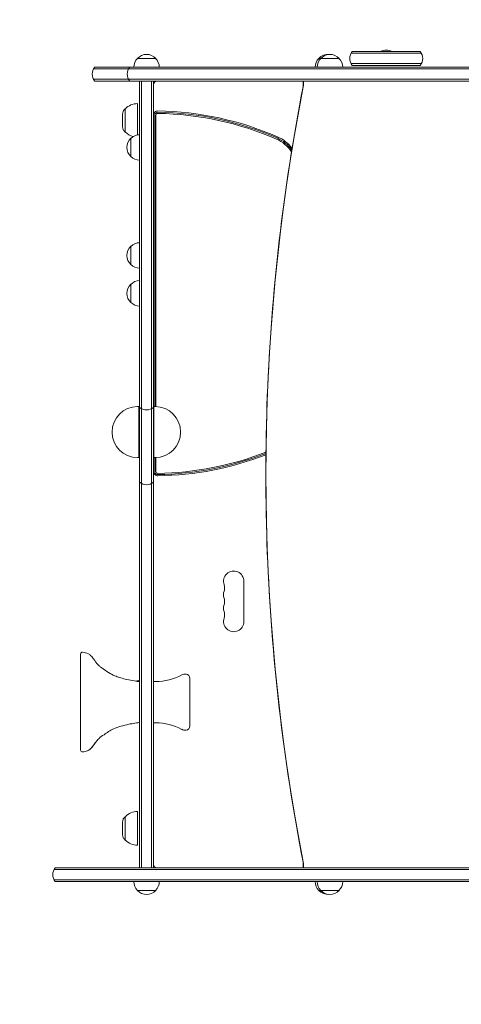
# Model space of a CAD drawing. Units: millimetres. Extents: x -2177 to 2214, y -2075 to 2081.
# Drawn here: x -722 to -117, y -726 to 623 of the extents above; entities that cross this region are included whole.
import ezdxf

# ---------------------------------------------------------------- set-up
doc = ezdxf.new("R2010")
doc.units = ezdxf.units.MM
doc.header["$LTSCALE"] = 20
doc.linetypes.add('HIDDEN', pattern=[9.525, 6.35, -3.175])
doc.layers.add('2d', color=230, linetype='Continuous')
doc.layers.add('EN-Safetyzone', color=93, linetype='HIDDEN')

msp = doc.modelspace()

# ---------------------------------------------------------------- linework, layer by layer
at = {"layer": '2d', "lineweight": 0}
for p, q in [((-536, 570), (-561, 570)), ((-284.7, 570), (-312.5, 570)), ((-268.3, 577), (-171.7, 577)), ((-173.4, 579.5), (-266.6, 579.5)), ((-621.3, 555.5), (571.3, 555.5)), ((-619.6, 558), (569.6, 558)), ((-268.3, 563), (-171.7, 563)), ((-266.6, 560.5), (-173.4, 560.5)), ((571.3, 541.5), (-621.3, 541.5)), ((569.6, 539), (-619.6, 539)), ((-558, -539), (-558, 539)), ((-555.5, -539), (-555.5, 539)), ((-541.5, 539), (-541.5, -539)), ((-539, 539), (-539, -539)), ((-333.6, 539), (-333.6, 534.2)), ((-333.4, 539), (-333.4, 534.2)), ((-579.3, 499.4), (-577.7, 501)), ((-577.7, 469), (-577.7, 501)), ((-577.5, 501), (-577.7, 501)), ((-561, 465.2), (-561, 508)), ((-537.3, 93), (-537.3, 492)), ((-535.6, 93), (-535.6, 492)), ((-579.3, 470.6), (-577.7, 469)), ((-577.5, 469), (-577.7, 469)), ((-570, 460.5), (-570, 435.5)), ((-570, 312.5), (-570, 287.5)), ((-570, 260.5), (-570, 235.5)), ((-559.3, 93), (-560.8, 93)), ((-559.3, 93), (-559.3, 23)), ((-558.3, 92), (-559.3, 93)), ((-558.3, 24), (-558.3, 92)), ((-539, 92.3), (-538.3, 93)), ((-538.3, 23), (-538.3, 93)), ((-538.3, 93), (-536.8, 93)), ((-558, 70), (-558.3, 70)), ((-558, 46), (-558.3, 46)), ((-559.3, 23), (-560.8, 23)), ((-558.3, 24), (-559.3, 23)), ((-539, 23.7), (-538.3, 23)), ((-538.3, 23), (-536.8, 23)), ((-537.3, 4), (-537.3, 23)), ((-535.6, 4), (-535.6, 23)), ((-415, -146.5), (-415, -201.5)), ((-489, -279.5), (-489, -344.5)), ((-539, -283.8), (-535.9, -283.8)), ((-539, -340.3), (-535.9, -340.3)), ((-579.3, -470.6), (-577.7, -469)), ((-577.7, -501), (-577.7, -469)), ((-577.5, -469), (-577.7, -469)), ((-561, -508), (-561, -462)), ((-579.3, -499.4), (-577.7, -501)), ((-577.5, -501), (-577.7, -501)), ((-673.6, -539), (614.4, -539)), ((-333.6, -534.2), (-333.6, -539)), ((-333.4, -534.2), (-333.4, -539)), ((-675.3, -541.5), (616, -541.5)), ((-675.3, -555.5), (616, -555.5)), ((614.4, -558), (-673.6, -558)), ((-561, -570), (-536, -570)), ((-312.5, -570), (-284.7, -570))]:
    msp.add_line(p, q, dxfattribs=at)
for centre, radius, start, end in [((-220, 564.5), 17, 62.0835, 117.9165), ((-549, 557.8), 17, 134.1865, 179.3587), ((-548.5, 558.5), 17, 42.6679, 137.3321), ((-548, 557.8), 17, 0.6413, 45.8135), ((-300.5, 557.8), 17, 134.1865, 179.3587), ((-297.7, 557.8), 17, 134.1865, 179.3587), ((-300, 558.5), 17, 85.1919, 137.3321), ((-297.2, 558.5), 17, 42.6679, 137.3321), ((-296.6, 557.8), 17, 0.6413, 45.8135), ((-255, 570), 15, 140.7035, 219.2965), ((-185, 570), 15, 320.7035, 39.2965), ((-608, 548.5), 15, 140.7035, 219.2965), ((-560, 548.5), 15, 140.7035, 219.2965), ((-534, 534), 5, 90, 180), ((-575, 495.2), 6, 135.2339, 172.4048), ((-561, 485), 23, 90, 135.9208), ((-498.7, 485), 83, 172.4048, 187.5952), ((-533, 492), 6, 89.1795, 180), ((-533, 492), 4.27, 89.1795, 180), ((-533, 492), 2.61, 89.1795, 180), ((-539, 73), 421.6, 66.4218, 89.1795), ((-539, 73), 425, 66.4218, 89.1795), ((-539, 73), 423.3, 66.4218, 89.1795), ((-575, 474.8), 6, 187.5952, 224.7661), ((-561, 485), 23, 224.0792, 254.8603), ((-558.5, 448), 17, 132.6679, 227.3321), ((-557.8, 448.5), 17, 90.6413, 135.8135), ((-389, 416.7), 46.6, 32.6863, 66.4218), ((-389, 416.7), 48.3, 34.8394, 66.4218), ((-389, 416.7), 50, 36.8562, 66.4218), ((-557.8, 447.5), 17, 224.1865, 269.3587), ((-558.5, 300), 17, 132.6679, 227.3321), ((-557.8, 300.5), 17, 90.6413, 135.8135), ((-557.8, 299.5), 17, 224.1865, 269.3587), ((-558.5, 248), 17, 132.6679, 227.3321), ((-557.8, 248.5), 17, 90.6413, 135.8135), ((-557.8, 247.5), 17, 224.1865, 269.3587), ((-560.8, 58), 35, 90, 270), ((-548.5, 103.4), 15, 230.7035, 309.2965), ((-536.8, 58), 35, 270, 90), ((-557.8, 47.5), 17, 268.516, 269.3587), ((-539, 423), 421.6, 270.8205, 291.4471), ((-539, 423), 423.3, 270.8205, 291.3562), ((-539, 423), 425, 270.8205, 291.2622), ((-533, 4), 6, 180, 270.8205), ((-533, 4), 4.27, 180, 270.8205), ((-533, 4), 2.61, 180, 270.8205), ((-548.5, 0.9), 15, 230.7035, 309.2965), ((-429, -146.5), 14, 0, 199.1099), ((-429, -164.8), 14, 160.8901, 199.1099), ((-455.5, -155.7), 14, 340.8901, 19.1099), ((-455.5, -174), 14, 340.8901, 19.1099), ((-429, -183.2), 14, 160.8901, 199.1099), ((-455.5, -192.3), 14, 340.8901, 19.1099), ((-429, -201.5), 14, 160.8901, 360), ((-636.5, -246.2), 2.5, 80.4001, 180), ((-557.8, -299.5), 17, 90.6413, 108.3181), ((-535.9, -208.8), 75, 270, 298.4544), ((-495.4, -283.5), 10, 84.5216, 118.4544), ((-495, -279.5), 6, 0, 84.5216), ((-535.9, -415.3), 75, 61.5456, 90), ((-495.4, -340.5), 10, 241.5456, 275.4784), ((-495, -344.5), 6, 275.4784, 0), ((-636.5, -377.8), 2.5, 180, 279.8078), ((-636.5, -377.8), 2.5, 180, 279.6841), ((-575, -474.8), 6, 135.2339, 172.4048), ((-561, -485), 23, 90, 135.9208), ((-498.7, -485), 83, 172.4048, 187.5952), ((-575, -495.2), 6, 187.5952, 224.7661), ((-561, -485), 23, 224.0792, 270), ((-662, -548.5), 15, 140.7035, 219.2965), ((-534, -534), 5, 180, 270), ((-549, -557.8), 17, 180.6413, 225.8135), ((-548, -557.8), 17, 314.1865, 359.3587), ((-300.5, -557.8), 17, 180.6413, 225.8135), ((-297.7, -557.8), 17, 180.6413, 225.8135), ((-296.6, -557.8), 17, 314.1865, 359.3587), ((-548.5, -558.5), 17, 222.6679, 317.3321), ((-300, -558.5), 17, 222.6679, 274.8081), ((-297.2, -558.5), 17, 222.6679, 317.3321)]:
    msp.add_arc(centre, radius, start, end, dxfattribs=at)
for centre, major_axis, start_param, end_param in [((1667.2, 0), (0, 2394), 1.347114, 1.794478), ((-345.8, 534.2), (0, -14.4), 1.347114, 1.570796), ((-345.8, -534.2), (0, -14.4), 1.570796, 1.794478)]:
    msp.add_ellipse(centre, major_axis=major_axis, ratio=0.857167, start_param=start_param, end_param=end_param, dxfattribs=at)
for points, knots in [([(-333.9, 531.3), (-347.4, 461.7), (-358.4, 391.3), (-374.7, 249.7), (-380.2, 178.5), (-385.7, 35.8), (-385.7, -35.8), (-380.2, -178.5), (-374.7, -249.7), (-358.4, -391.3), (-347.4, -461.7), (-333.9, -531.3)], [1.3471142, 1.3471142, 1.3471142, 1.3471142, 1.436587, 1.436587, 1.5260599, 1.5260599, 1.6155328, 1.6155328, 1.7050056, 1.7050056, 1.7944785, 1.7944785, 1.7944785, 1.7944785]), ([(-333.6, 534.2), (-333.6, 534), (-333.6, 533.8), (-333.6, 533.5), (-333.6, 533.3), (-333.6, 532.9), (-333.7, 532.7), (-333.7, 532.3), (-333.7, 532.1), (-333.8, 531.7), (-333.8, 531.5), (-333.9, 531.3)], [1.5707963, 1.5707963, 1.5707963, 1.5707963, 1.6155328, 1.6155328, 1.6602692, 1.6602692, 1.7050056, 1.7050056, 1.749742, 1.749742, 1.7944785, 1.7944785, 1.7944785, 1.7944785]), ([(-639, -260.4), (-639, -258.4), (-639, -256.4), (-639, -253.4), (-639, -252.2), (-639, -250.4), (-639, -249.6), (-639, -248.7), (-639, -248.4), (-639, -247.7), (-639, -247.4), (-639, -246.6), (-639, -246.3), (-639, -246.2), (-639, -246.2), (-639, -246.2)], [-29.943994, -29.943994, -29.943994, -29.943994, -23.58164, -23.58164, -18.718475, -18.718475, -14.97478, -14.97478, -13.102933, -13.102933, -10.107977, -10.107977, -5.316047, -5.316047, -3.970336, -3.970336, -3.970336, -3.970336]), ([(-636.1, -243.7), (-633.4, -244.2), (-630.7, -244.6), (-627, -246.5), (-625.9, -247.4), (-624, -249.2), (-623.3, -250), (-621.7, -252), (-621, -253.1), (-619.3, -255.4), (-618.5, -256.6), (-617.7, -257.8)], [0, 0, 0, 0, 8.531232, 8.531232, 13.069983, 13.069983, 16.678414, 16.678414, 21.206233, 21.206233, 26.431843, 26.431843, 26.431843, 26.431843]), ([(-639, -298.2), (-639, -296.2), (-639, -294.3), (-639, -289.9), (-639, -287.5), (-639, -283.5), (-639, -281.9), (-639, -279.6), (-639, -278.8), (-639, -276.7), (-639, -275.4), (-639, -271.9), (-639, -269.8), (-639, -265.2), (-639, -262.8), (-639, -260.4)], [-43.902041, -43.902041, -43.902041, -43.902041, -36.224697, -36.224697, -27.442952, -27.442952, -21.954362, -21.954362, -19.210066, -19.210066, -14.819194, -14.819194, -7.793798, -7.793798, -0.005566, -0.005566, -0.005566, -0.005566]), ([(-618.7, -256.4), (-618.6, -256.5), (-618.6, -256.5), (-618.4, -256.8), (-618.4, -256.8), (-618.2, -257), (-618.2, -257.1), (-618, -257.3), (-617.9, -257.4), (-617.7, -257.7), (-617.5, -257.8), (-617.3, -258.2), (-617.1, -258.4), (-616.7, -258.8), (-616.5, -259.1), (-615.7, -260), (-615.1, -260.7), (-613.6, -262.3), (-612.5, -263.1), (-610.2, -264.9), (-608.9, -265.9), (-604.7, -268.9), (-601.6, -271), (-595.8, -274.3), (-593.1, -275.6), (-588.1, -277.5), (-586, -278.2), (-581.1, -279.6), (-578.3, -280.3), (-572.1, -281.8), (-568.7, -282.5), (-562.8, -283.4), (-560.4, -283.9), (-558, -283.9)], [0, 0, 0, 0, 10.000116, 10.000116, 12.749828, 12.749828, 13.770793, 13.770793, 14.622538, 14.622538, 15.410307, 15.410307, 16.10482, 16.10482, 17.277454, 17.277454, 19.825235, 19.825235, 23.910561, 23.910561, 28.623302, 28.623302, 39.620419, 39.620419, 48.677936, 48.677936, 55.541441, 55.541441, 63.983157, 63.983157, 74.582841, 74.582841, 81.823683, 81.823683, 81.823683, 81.823683]), ([(-639, -325.8), (-639, -324.2), (-639, -322.4), (-639, -318.9), (-639, -317.3), (-639, -314.5), (-639, -313.2), (-639, -311.4), (-639, -310.7), (-639, -309.1), (-639, -308.1), (-639, -305.6), (-639, -304), (-639, -301), (-639, -299.5), (-639, -298.2)], [-29.943972, -29.943972, -29.943972, -29.943972, -23.581616, -23.581616, -18.718461, -18.718461, -14.974769, -14.974769, -13.102923, -13.102923, -10.107969, -10.107969, -5.316043, -5.316043, -0.006682, -0.006682, -0.006682, -0.006682]), ([(-639, -363.6), (-639, -361.2), (-639, -358.8), (-639, -353.7), (-639, -351.1), (-639, -346.8), (-639, -345.2), (-639, -342.8), (-639, -342), (-639, -340), (-639, -338.8), (-639, -335.6), (-639, -333.7), (-639, -329.8), (-639, -327.7), (-639, -325.8)], [-43.90207, -43.90207, -43.90207, -43.90207, -36.224722, -36.224722, -27.442971, -27.442971, -21.954377, -21.954377, -19.21008, -19.21008, -14.819205, -14.819205, -7.793804, -7.793804, -0.005567, -0.005567, -0.005567, -0.005567]), ([(-558, -340.1), (-558.8, -340.1), (-559.6, -340.2), (-561.8, -340.5), (-563.2, -340.7), (-567.4, -341.3), (-570.1, -341.8), (-576.5, -343.2), (-580.1, -344.1), (-587.2, -346.2), (-590.7, -347.3), (-596.2, -349.9), (-598.4, -351.2), (-602.7, -353.8), (-604.8, -355.2), (-609.3, -358.4), (-611.9, -360.1), (-614.8, -363), (-615.5, -363.7), (-616.7, -365.1), (-617.2, -365.7), (-617.7, -366.4), (-617.8, -366.5), (-618, -366.7), (-618.1, -366.8), (-618.2, -366.9), (-618.2, -367), (-618.3, -367.1), (-618.3, -367.2), (-618.4, -367.3), (-618.5, -367.3), (-618.6, -367.4), (-618.6, -367.4), (-618.7, -367.6), (-618.7, -367.6), (-618.8, -367.7)], [0, 0, 0, 0, 2.428043, 2.428043, 6.641147, 6.641147, 15.026045, 15.026045, 26.266169, 26.266169, 37.109799, 37.109799, 44.681832, 44.681832, 52.15412, 52.15412, 61.399225, 61.399225, 64.412356, 64.412356, 66.743687, 66.743687, 67.214525, 67.214525, 67.837886, 67.837886, 68.380294, 68.380294, 69.227307, 69.227307, 71.036781, 71.036781, 74.895099, 74.895099, 82.388846, 82.388846, 82.388846, 82.388846]), ([(-639, -377.8), (-639, -377.8), (-639, -377.8), (-639, -377.5), (-639, -377.1), (-639, -376.1), (-639, -375.6), (-639, -374.7), (-639, -374.3), (-639, -373.4), (-639, -372.7), (-639, -371), (-639, -369.7), (-639, -366.9), (-639, -365.3), (-639, -363.6)], [-25.979437, -25.979437, -25.979437, -25.979437, -23.581641, -23.581641, -18.718476, -18.718476, -14.974781, -14.974781, -13.102933, -13.102933, -10.107977, -10.107977, -5.316047, -5.316047, -0.006684, -0.006684, -0.006684, -0.006684]), ([(-617.8, -366.3), (-619.2, -368.3), (-620.6, -370.4), (-623.3, -374), (-624.6, -375.5), (-627.2, -377.6), (-628.4, -378.3), (-630.7, -379.1), (-631.7, -379.4), (-633.9, -379.9), (-635, -380.1), (-636.1, -380.3)], [0, 0, 0, 0, 8.645333, 8.645333, 14.881505, 14.881505, 19.203238, 19.203238, 22.577158, 22.577158, 26.119268, 26.119268, 26.119268, 26.119268]), ([(-618.6, -367.5), (-619.7, -369.1), (-620.8, -370.7), (-623.2, -373.9), (-624.5, -375.4), (-627.1, -377.5), (-628.3, -378.3), (-630.6, -379.1), (-631.7, -379.4), (-633.8, -379.9), (-635, -380.1), (-636.1, -380.3)], [1.832132, 1.832132, 1.832132, 1.832132, 8.660642, 8.660642, 14.956116, 14.956116, 19.313239, 19.313239, 22.707309, 22.707309, 26.333751, 26.333751, 26.333751, 26.333751]), ([(-333.9, -531.3), (-333.8, -531.5), (-333.8, -531.7), (-333.7, -532.1), (-333.7, -532.3), (-333.7, -532.7), (-333.6, -532.9), (-333.6, -533.3), (-333.6, -533.5), (-333.6, -533.8), (-333.6, -534), (-333.6, -534.2)], [1.3471142, 1.3471142, 1.3471142, 1.3471142, 1.3918506, 1.3918506, 1.436587, 1.436587, 1.4813235, 1.4813235, 1.5260599, 1.5260599, 1.5707963, 1.5707963, 1.5707963, 1.5707963])]:
    msp.add_open_spline(points, degree=3, knots=knots, dxfattribs=at)
msp.add_open_spline([(-639, -377.8), (-639, -377.8), (-639, -377.8), (-639, -377.8)], degree=3, dxfattribs=at)
at = {"layer": 'EN-Safetyzone'}
msp.add_lwpolyline([(-2176.7, -575.2, 0.414214), (-676.7, -2075.2), (713.7, -2075.2, 0.414214), (2213.7, -575.2), (2213.7, 580.7, 0.414214), (713.7, 2080.7), (-676.7, 2080.7, 0.414214), (-2176.7, 580.7)], format="xyb", close=True, dxfattribs=at)

doc.saveas('drawing.dxf')
